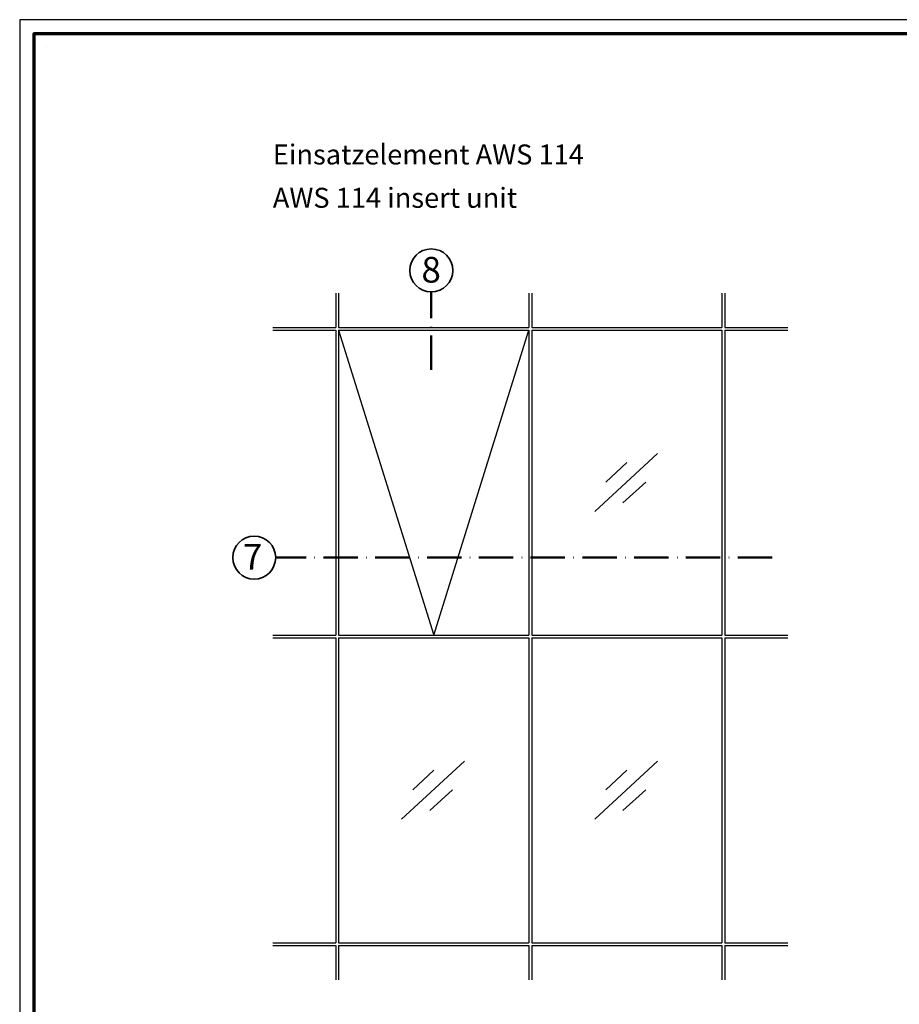
# Model space of a CAD drawing. Units: millimetres. Extents: x 2450 to 23610, y -352 to 6090.
# Drawn here: x 3850 to 4158, y 1155 to 1499 of the extents above; entities that cross this region are included whole.
import ezdxf

# ---------------------------------------------------------------- set-up
doc = ezdxf.new("R2010")
doc.units = ezdxf.units.MM
doc.linetypes.add('ACAD_ISO10W100', pattern=[18, 12, -3, 0, -3])
doc.linetypes.add('AUSGEZOGEN', pattern=[0])
doc.layers.add('nicht drucken', color=6, linetype='Continuous', plot=False)
doc.layers.add('RAHMEN', color=7, linetype='AUSGEZOGEN')
for name, color, linetype, lineweight in [('Rahmen (ISO)', 7, 'Continuous', 70), ('S02_Beschriftung', 1, 'Continuous', 25), ('S03_AL_Kontur', 250, 'Continuous', 35), ('S19_Schnittlinie_dünn', 1, 'ACAD_ISO10W100', 50), ('S23_Konstruktion_025', 5, 'Continuous', 25)]:
    doc.layers.add(name, color=color, linetype=linetype, lineweight=lineweight)
doc.styles.add('FZ_32', font='arial.ttf', dxfattribs={"height": 3.2})
doc.styles.add('K_A0_9', font='arial.ttf', dxfattribs={"height": 8.9808})

# ---------------------------------------------------------------- blocks, each defined once
blk = doc.blocks.new('Rahmen A0')
at = {"layer": 'nicht drucken'}
blk.add_lwpolyline([(-1189, 0), (0, 0), (0, 841), (-1189, 841)], close=True, dxfattribs=at)
at = {"layer": 'Rahmen (ISO)'}
blk.add_lwpolyline([(-1184, 5), (-5, 5), (-5, 836), (-1184, 836)], close=True, dxfattribs=at)

msp = doc.modelspace()

# ---------------------------------------------------------------- linework, layer by layer
at = {"layer": 'S03_AL_Kontur', "lineweight": 0}
msp.add_line((3859.38, 1489.96), (3859.38, 1489.95), dxfattribs=at)
msp.add_line((3859.38, 1489.96), (3859.38, 1489.95), dxfattribs=at)
msp.add_line((3859.38, 1489.96), (3859.38, 1489.95), dxfattribs=at)
at = {"layer": 'S03_AL_Kontur'}
for centre in [(3994.03, 1411.6), (3932.11, 1311.23)]:
    msp.add_circle(centre, 7.51, dxfattribs=at)
at = {"layer": 'S19_Schnittlinie_dünn'}
for p, q in [((3993.94, 1376.81), (3993.94, 1404.09)), ((4113.13, 1311.23), (3939.62, 1311.23))]:
    msp.add_line(p, q, dxfattribs=at)
at = {"layer": 'S23_Konstruktion_025', "linetype": 'ByBlock'}
for p, q in [((3960.62, 1403.67), (3960.62, 1391.67)), ((3961.62, 1403.67), (3961.62, 1391.67)), ((4095.62, 1403.67), (4095.62, 1391.67)), ((4096.62, 1403.67), (4096.62, 1391.67)), ((3938.62, 1391.67), (3960.62, 1391.67)), ((3938.62, 1390.66), (3960.62, 1390.66)), ((3960.62, 1390.66), (3960.62, 1284.17)), ((3961.62, 1391.67), (4028.12, 1391.67)), ((3961.62, 1390.66), (4028.12, 1390.66)), ((3961.62, 1390.66), (3961.62, 1284.17)), ((4029.12, 1391.67), (4095.62, 1391.67)), ((4029.12, 1390.66), (4095.62, 1390.66)), ((4095.62, 1390.66), (4095.62, 1284.17)), ((4096.62, 1391.67), (4118.62, 1391.67)), ((4096.62, 1390.66), (4096.62, 1284.17)), ((4096.62, 1390.66), (4118.62, 1390.66)), ((4051.16, 1327.34), (4073.07, 1347.62)), ((4055.05, 1337.63), (4062.42, 1344.46)), ((4060.96, 1330.38), (4068.97, 1337.57)), ((3938.62, 1284.17), (3960.62, 1284.17)), ((3961.62, 1284.17), (4028.12, 1284.17)), ((4029.12, 1284.17), (4095.62, 1284.17)), ((4096.62, 1284.17), (4118.62, 1284.17)), ((3938.62, 1283.17), (3960.62, 1283.17)), ((3960.62, 1283.17), (3960.62, 1176.67)), ((3961.62, 1283.17), (4028.12, 1283.17)), ((3961.62, 1283.17), (3961.62, 1176.67)), ((4029.12, 1283.17), (4095.62, 1283.17)), ((4095.62, 1283.17), (4095.62, 1176.67)), ((4096.62, 1283.17), (4096.62, 1176.67)), ((4096.62, 1283.17), (4118.62, 1283.17)), ((3983.66, 1219.84), (4005.57, 1240.12)), ((4051.16, 1219.84), (4073.07, 1240.13)), ((3987.55, 1230.13), (3994.92, 1236.96)), ((4055.05, 1230.14), (4062.42, 1236.96)), ((3993.46, 1222.88), (4001.47, 1230.07)), ((4060.96, 1222.88), (4068.97, 1230.07)), ((3938.62, 1176.67), (3960.62, 1176.67)), ((3938.62, 1175.67), (3960.62, 1175.67)), ((3960.62, 1175.67), (3960.62, 1163.67)), ((3961.62, 1176.67), (4028.12, 1176.67)), ((3961.62, 1175.67), (4028.12, 1175.67)), ((3961.62, 1175.67), (3961.62, 1163.67)), ((4029.12, 1176.67), (4095.62, 1176.67)), ((4029.12, 1175.67), (4095.62, 1175.67)), ((4095.62, 1175.67), (4095.62, 1163.67)), ((4096.62, 1176.67), (4118.62, 1176.67)), ((4096.62, 1175.67), (4096.62, 1163.67)), ((4096.62, 1175.67), (4118.62, 1175.67))]:
    msp.add_line(p, q, dxfattribs=at)
at = {"layer": 'S23_Konstruktion_025'}
for p, q in [((4028.12, 1403.67), (4028.12, 1391.67)), ((4029.12, 1403.67), (4029.12, 1391.67)), ((3961.62, 1390.66), (3994.87, 1284.17)), ((3994.87, 1284.17), (4028.12, 1390.66)), ((4028.12, 1390.66), (4028.12, 1284.17)), ((4029.12, 1390.66), (4029.12, 1284.17)), ((4028.12, 1283.17), (4028.12, 1176.67)), ((4029.12, 1283.17), (4029.12, 1176.67)), ((4028.12, 1175.67), (4028.12, 1163.67)), ((4029.12, 1175.67), (4029.12, 1163.67))]:
    msp.add_line(p, q, dxfattribs=at)

# ---------------------------------------------------------------- block references
at = {"layer": 'RAHMEN'}
msp.add_blockref('Rahmen A0', (5039.13, 658.21), dxfattribs=at)

# ---------------------------------------------------------------- texts
at = {"layer": 'S02_Beschriftung', "color": 7, "linetype": 'Continuous', "style": 'FZ_32'}
for s, p in [('Einsatzelement AWS 114', (3938.62, 1448.61)), ('AWS 114 insert unit', (3938.62, 1433.47))]:
    msp.add_text(s, height=6.9851, dxfattribs=at).set_placement(p)
at = {"layer": 'S02_Beschriftung', "style": 'K_A0_9'}
for s, p in [('8', (3990.58, 1407.34)), ('7', (3928.15, 1307.02))]:
    msp.add_text(s, height=8.98, dxfattribs=at).set_placement(p)

doc.saveas('drawing.dxf')
